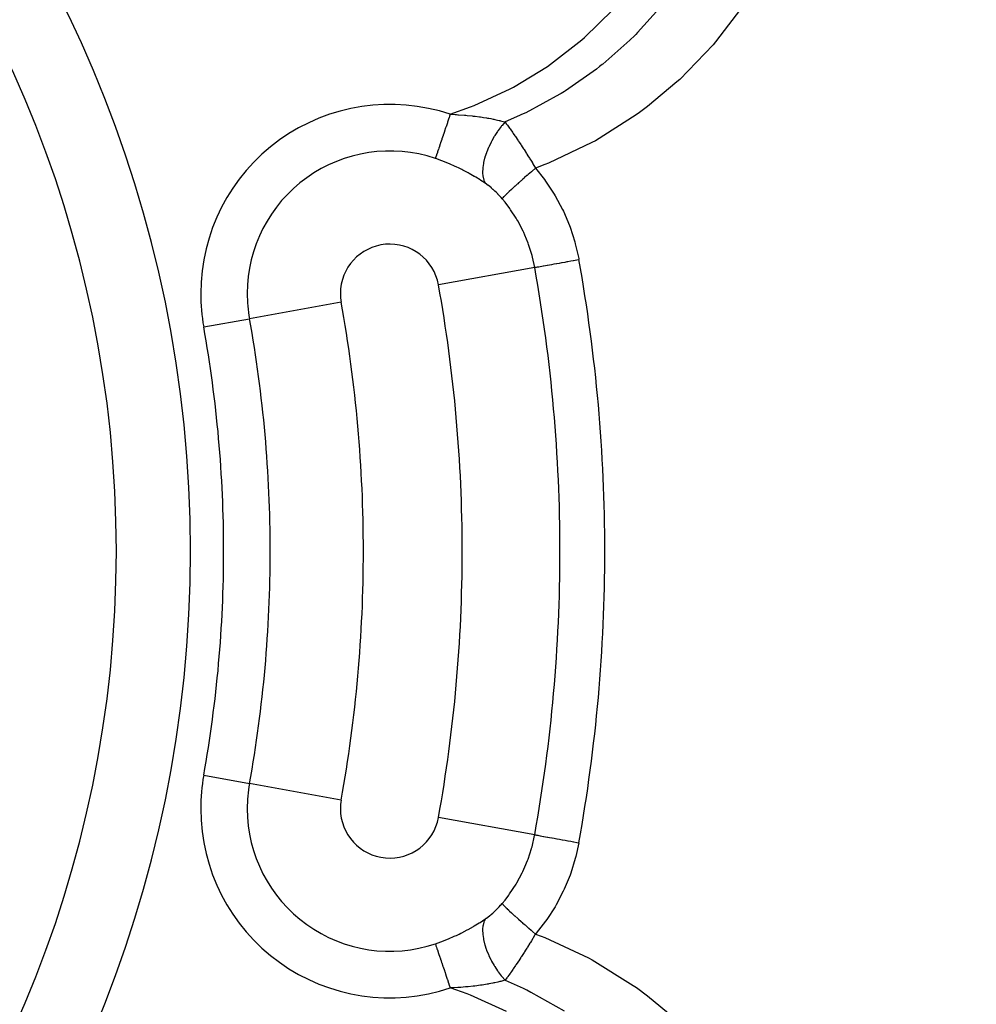
# Model space of a CAD drawing. Extents: x 24 to 848, y -437 to 196.
# Drawn here: x 790 to 810, y -130 to -110 of the extents above; entities that cross this region are included whole.
import ezdxf

# ---------------------------------------------------------------- set-up
doc = ezdxf.new("R2010")
doc.units = 0
doc.linetypes.add('DASHED', pattern=[11.05, 8.7, -2.35])
doc.layers.get('0').update_dxf_attribs({"linetype": 'CONTINUOUS'})
doc.layers.add('NEVIDI', color=4, linetype='DASHED')

msp = doc.modelspace()

# ---------------------------------------------------------------- linework, layer by layer
at = {"color": 2}
for radius, start, end in [(55, 0, 180), (53, 0, 180), (23.5, 270, 90), (55, 180, 360), (53, 180, 360)]:
    msp.add_arc((768.604813, -120.405319), radius, start, end, dxfattribs=at)
at = {"layer": 'NEVIDI', "color": 7, "linetype": 'CONTINUOUS'}
for p, q in [((801.582991, -110.005977), (802.155553, -109.445949)), ((803.100985, -109.409086), (802.653761, -109.905001)), ((804.828151, -109.316222), (804.23459, -110.094366)), ((801.526019, -110.0557), (801.582991, -110.005977)), ((802.595852, -109.963537), (802.499374, -110.058474)), ((802.617376, -109.941919), (802.595852, -109.963537)), ((802.653761, -109.905001), (802.617376, -109.941919)), ((800.891985, -110.548482), (801.526019, -110.0557)), ((802.499374, -110.058474), (801.948761, -110.544887)), ((804.182721, -110.154702), (803.507677, -110.853019)), ((804.23459, -110.094366), (804.182721, -110.154702)), ((800.139671, -111.011852), (800.829502, -110.591592)), ((800.829502, -110.591592), (800.891985, -110.548482)), ((801.884919, -110.595782), (801.821472, -110.645327)), ((801.940472, -110.551555), (801.884919, -110.595782)), ((801.948761, -110.544887), (801.940472, -110.551555)), ((801.821472, -110.645327), (801.194381, -111.084096)), ((800.072486, -111.047724), (800.139671, -111.011852)), ((803.449274, -110.906747), (802.855841, -111.402317)), ((803.507677, -110.853019), (803.449274, -110.906747)), ((799.347116, -111.383976), (800.072486, -111.047724)), ((801.083306, -111.152943), (800.39351, -111.527735)), ((801.104828, -111.139798), (801.083306, -111.152943)), ((801.174442, -111.096639), (801.104828, -111.139798)), ((801.194381, -111.084096), (801.174442, -111.096639)), ((798.862222, -111.560814), (799.275276, -111.412486)), ((799.275276, -111.412486), (799.347116, -111.383976)), ((802.855841, -111.402317), (802.692367, -111.52421)), ((798.835695, -111.639555), (798.80875, -111.719533)), ((798.838331, -111.631728), (798.835695, -111.639555)), ((798.849293, -111.59919), (798.838331, -111.631728)), ((798.862222, -111.560814), (798.849293, -111.59919)), ((798.862222, -111.560814), (798.959708, -111.565438)), ((798.959708, -111.565438), (798.99194, -111.567256)), ((798.99194, -111.567256), (799.014925, -111.568644)), ((799.014925, -111.568644), (799.031556, -111.569697)), ((799.031556, -111.569697), (799.153428, -111.578715)), ((799.153428, -111.578715), (799.174174, -111.580488)), ((799.174174, -111.580488), (799.17523, -111.58058)), ((799.17523, -111.58058), (799.202805, -111.583053)), ((799.202805, -111.583053), (799.307582, -111.593646)), ((799.307582, -111.593646), (799.328959, -111.596047)), ((799.328959, -111.596047), (799.347991, -111.598254)), ((799.347991, -111.598254), (799.361007, -111.599802)), ((799.361007, -111.599802), (799.363564, -111.600109)), ((799.363564, -111.600109), (799.455714, -111.612007)), ((799.455714, -111.612007), (799.475911, -111.614829)), ((799.475911, -111.614829), (799.507411, -111.619392)), ((799.507411, -111.619392), (799.532454, -111.623165)), ((799.532454, -111.623165), (799.596523, -111.633438)), ((799.596523, -111.633438), (799.615546, -111.63667)), ((799.615546, -111.63667), (799.642356, -111.641374)), ((799.642356, -111.641374), (799.683041, -111.648864)), ((800.265209, -111.588101), (799.970876, -111.716287)), ((800.29387, -111.574857), (800.265209, -111.588101)), ((800.339134, -111.553659), (800.29387, -111.574857)), ((800.39351, -111.527735), (800.339134, -111.553659)), ((802.627162, -111.57122), (801.799366, -112.095225)), ((802.692367, -111.52421), (802.627162, -111.57122)), ((798.769079, -111.837289), (798.748175, -111.899339)), ((798.774978, -111.81978), (798.769079, -111.837289)), ((798.777518, -111.812241), (798.774978, -111.81978)), ((798.805079, -111.73043), (798.777518, -111.812241)), ((798.807656, -111.722781), (798.805079, -111.73043)), ((798.80875, -111.719533), (798.807656, -111.722781)), ((799.683041, -111.648864), (799.728722, -111.657804)), ((799.728722, -111.657804), (799.746134, -111.661367)), ((799.746134, -111.661367), (799.765876, -111.665514)), ((799.765876, -111.665514), (799.816683, -111.676738)), ((799.816683, -111.676738), (799.85132, -111.68487)), ((799.895537, -111.80575), (799.835451, -111.885727)), ((799.85132, -111.68487), (799.867702, -111.68886)), ((799.867702, -111.68886), (799.878067, -111.691433)), ((799.878067, -111.691433), (799.934183, -111.706056)), ((799.902189, -111.797391), (799.895537, -111.80575)), ((799.911533, -111.785806), (799.902189, -111.797391)), ((799.970878, -111.716281), (799.911533, -111.785806)), ((799.934183, -111.706056), (799.96499, -111.714608)), ((799.96499, -111.714608), (799.970876, -111.716287)), ((799.970878, -111.716287), (800.003172, -111.75957)), ((800.003172, -111.75957), (800.010524, -111.769526)), ((800.010524, -111.769526), (800.018051, -111.779758)), ((800.018051, -111.779758), (800.049083, -111.822345)), ((800.049083, -111.822345), (800.064564, -111.843831)), ((798.717537, -111.990282), (798.694914, -112.057433)), ((798.719903, -111.983258), (798.717537, -111.990282)), ((798.730926, -111.950538), (798.719903, -111.983258)), ((798.74571, -111.906656), (798.730926, -111.950538)), ((798.748175, -111.899339), (798.74571, -111.906656)), ((799.751987, -112.012537), (799.702454, -112.099183)), ((799.757626, -112.003283), (799.751987, -112.012537)), ((799.765371, -111.990751), (799.757626, -112.003283)), ((799.820732, -111.906645), (799.765371, -111.990751)), ((799.826944, -111.897748), (799.820732, -111.906645)), ((799.835451, -111.885727), (799.826944, -111.897748)), ((800.064564, -111.843831), (800.072246, -111.854549)), ((800.072246, -111.854549), (800.087021, -111.875273)), ((800.087021, -111.875273), (800.119599, -111.921454)), ((800.119599, -111.921454), (800.127222, -111.932355)), ((800.127222, -111.932355), (800.138593, -111.948682)), ((800.138593, -111.948682), (800.172743, -111.99818)), ((800.172743, -111.99818), (800.175259, -112.001855)), ((800.175259, -112.001855), (800.183153, -112.013406)), ((800.183153, -112.013406), (800.229427, -112.08184)), ((798.64213, -112.214109), (798.631615, -112.245322)), ((798.644052, -112.208404), (798.64213, -112.214109)), ((798.661629, -112.156232), (798.644052, -112.208404)), ((798.665501, -112.144738), (798.661629, -112.156232)), ((798.667588, -112.138542), (798.665501, -112.144738)), ((798.690721, -112.069878), (798.667588, -112.138542)), ((798.692947, -112.063269), (798.690721, -112.069878)), ((798.694914, -112.057433), (798.692947, -112.063269)), ((799.637265, -112.232371), (799.601193, -112.320595)), ((799.641476, -112.222895), (799.637265, -112.232371)), ((799.647337, -112.209946), (799.641476, -112.222895)), ((799.690485, -112.121764), (799.647337, -112.209946)), ((799.69545, -112.11231), (799.690485, -112.121764)), ((799.702454, -112.099183), (799.69545, -112.11231)), ((800.229427, -112.08184), (800.231827, -112.085422)), ((800.231827, -112.085422), (800.239893, -112.097485)), ((800.239893, -112.097485), (800.259721, -112.127292)), ((800.259721, -112.127292), (800.289472, -112.172417)), ((800.289472, -112.172417), (800.297631, -112.184875)), ((800.297631, -112.184875), (800.321098, -112.220905)), ((800.321098, -112.220905), (800.347657, -112.262032)), ((801.730513, -112.133168), (800.852542, -112.549213)), ((801.799366, -112.095225), (801.730513, -112.133168)), ((798.571101, -112.424945), (798.565774, -112.440757)), ((798.572199, -112.421686), (798.571101, -112.424945)), ((798.583293, -112.388755), (798.572199, -112.421686)), ((798.585126, -112.383315), (798.583293, -112.388755)), ((798.586448, -112.379389), (798.585126, -112.383315)), ((798.601756, -112.333952), (798.586448, -112.379389)), ((798.603289, -112.329402), (798.601756, -112.333952)), ((798.60536, -112.323254), (798.603289, -112.329402)), ((798.620815, -112.277379), (798.60536, -112.323254)), ((798.622559, -112.272203), (798.620815, -112.277379)), ((798.631615, -112.245322), (798.622559, -112.272203)), ((799.564766, -112.429353), (799.561069, -112.442224)), ((799.593006, -112.342837), (799.564766, -112.429353)), ((799.59642, -112.333439), (799.593006, -112.342837)), ((799.601193, -112.320595), (799.59642, -112.333439)), ((800.347657, -112.262032), (800.348011, -112.262583)), ((800.348011, -112.262583), (800.356327, -112.27554)), ((800.356327, -112.27554), (800.407332, -112.355802)), ((800.407332, -112.355802), (800.413027, -112.36485)), ((800.413027, -112.36485), (800.415716, -112.369127)), ((800.415716, -112.369127), (800.436018, -112.401547)), ((800.436018, -112.401547), (800.467132, -112.451652)), ((798.565774, -112.440757), (798.561217, -112.454282)), ((798.568962, -112.456901), (798.561217, -112.454282)), ((798.690313, -112.500394), (798.568962, -112.456901)), ((798.691214, -112.500734), (798.690313, -112.500394)), ((798.709882, -112.507841), (798.691214, -112.500734)), ((798.828795, -112.555677), (798.709882, -112.507841)), ((798.847967, -112.563804), (798.828795, -112.555677)), ((798.964459, -112.615653), (798.847967, -112.563804)), ((798.983223, -112.6244), (798.964459, -112.615653)), ((799.041195, -112.65212), (798.983223, -112.6244)), ((799.522771, -112.635774), (799.521636, -112.647192)), ((799.534394, -112.556112), (799.522771, -112.635774)), ((799.536047, -112.547335), (799.534394, -112.556112)), ((799.538491, -112.534986), (799.536047, -112.547335)), ((799.558522, -112.451377), (799.538491, -112.534986)), ((799.561069, -112.442224), (799.558522, -112.451377)), ((800.467132, -112.451652), (800.475559, -112.465312)), ((800.475559, -112.465312), (800.504544, -112.512583)), ((800.504544, -112.512583), (800.524244, -112.544968)), ((800.524244, -112.544968), (800.527097, -112.549676)), ((800.527097, -112.549676), (800.535474, -112.563523)), ((800.535474, -112.563523), (800.586915, -112.649418)), ((800.779001, -112.578683), (800.588165, -112.651523)), ((800.852542, -112.549213), (800.779001, -112.578683)), ((799.097312, -112.679955), (799.041195, -112.65212)), ((799.115628, -112.689254), (799.097312, -112.679955)), ((799.226144, -112.747674), (799.115628, -112.689254)), ((799.243682, -112.757316), (799.226144, -112.747674)), ((799.349351, -112.817634), (799.243682, -112.757316)), ((799.359305, -112.823518), (799.349351, -112.817634)), ((799.366124, -112.82757), (799.359305, -112.823518)), ((799.3795, -112.835568), (799.366124, -112.82757)), ((799.466504, -112.889261), (799.3795, -112.835568)), ((799.520903, -112.655457), (799.51796, -112.72958)), ((799.51796, -112.72958), (799.518123, -112.74031)), ((799.518123, -112.74031), (799.518337, -112.747909)), ((799.518337, -112.747909), (799.524152, -112.815351)), ((799.521636, -112.647192), (799.520903, -112.655457)), ((799.524152, -112.815351), (799.525623, -112.825012)), ((799.525623, -112.825012), (799.526767, -112.831814)), ((799.526767, -112.831814), (799.541176, -112.891693)), ((800.414793, -112.801837), (800.367347, -112.843468)), ((800.42067, -112.796696), (800.414793, -112.801837)), ((800.433492, -112.785491), (800.42067, -112.796696)), ((800.442465, -112.77766), (800.433492, -112.785491)), ((800.505804, -112.722593), (800.442465, -112.77766)), ((800.510716, -112.718337), (800.505804, -112.722593)), ((800.511887, -112.717323), (800.510716, -112.718337)), ((800.520107, -112.710208), (800.511887, -112.717323)), ((800.588164, -112.651524), (800.520107, -112.710208)), ((800.586915, -112.649418), (800.588165, -112.651523)), ((800.588165, -112.651523), (800.768598, -112.87892)), ((799.482408, -112.899406), (799.466504, -112.889261)), ((799.568038, -112.955943), (799.482408, -112.899406)), ((799.541176, -112.891693), (799.543885, -112.900012)), ((799.543885, -112.900012), (799.54594, -112.905944)), ((799.54594, -112.905944), (799.568038, -112.955943)), ((799.568735, -112.956418), (799.56804, -112.955945)), ((799.597152, -112.976277), (799.568735, -112.956418)), ((799.601789, -112.979613), (799.597152, -112.976277)), ((799.630026, -113.000508), (799.601789, -112.979613)), ((799.634625, -113.004007), (799.630026, -113.000508)), ((799.66271, -113.025959), (799.634625, -113.004007)), ((799.66729, -113.029635), (799.66271, -113.025959)), ((799.695189, -113.052616), (799.66729, -113.029635)), ((800.157909, -113.030579), (800.107784, -113.076472)), ((800.165086, -113.024053), (800.157909, -113.030579)), ((800.170468, -113.019166), (800.165086, -113.024053)), ((800.175201, -113.014873), (800.170468, -113.019166)), ((800.220237, -112.974224), (800.175201, -113.014873)), ((800.227825, -112.967407), (800.220237, -112.974224)), ((800.245826, -112.951273), (800.227825, -112.967407)), ((800.251022, -112.946624), (800.245826, -112.951273)), ((800.287279, -112.914291), (800.251022, -112.946624)), ((800.295594, -112.9069), (800.287279, -112.914291)), ((800.327677, -112.878463), (800.295594, -112.9069)), ((800.333256, -112.873531), (800.327677, -112.878463)), ((800.358589, -112.851179), (800.333256, -112.873531)), ((800.367347, -112.843468), (800.358589, -112.851179)), ((800.768598, -112.87892), (800.793428, -112.913102)), ((800.793428, -112.913102), (800.965787, -113.174554)), ((799.69972, -113.056445), (799.695189, -113.052616)), ((799.700587, -113.057181), (799.69972, -113.056445)), ((799.727513, -113.080529), (799.700587, -113.057181)), ((799.73206, -113.084568), (799.727513, -113.080529)), ((799.75975, -113.109776), (799.73206, -113.084568)), ((799.764279, -113.114), (799.75975, -113.109776)), ((799.791859, -113.140351), (799.764279, -113.114)), ((799.796359, -113.144755), (799.791859, -113.140351)), ((799.823702, -113.172156), (799.796359, -113.144755)), ((799.828166, -113.176737), (799.823702, -113.172156)), ((799.855134, -113.205069), (799.828166, -113.176737)), ((799.859516, -113.209782), (799.855134, -113.205069)), ((799.886011, -113.238957), (799.859516, -113.209782)), ((799.942957, -113.234997), (799.929249, -113.249737)), ((799.945944, -113.231872), (799.942957, -113.234997)), ((799.955721, -113.221792), (799.945944, -113.231872)), ((799.957884, -113.219588), (799.955721, -113.221792)), ((799.971407, -113.205981), (799.957884, -113.219588)), ((799.975326, -113.202085), (799.971407, -113.205981)), ((799.994633, -113.18313), (799.975326, -113.202085)), ((799.997478, -113.180365), (799.994633, -113.18313)), ((800.007598, -113.17058), (799.997478, -113.180365)), ((800.012368, -113.165993), (800.007598, -113.17058)), ((800.043977, -113.135923), (800.012368, -113.165993)), ((800.047457, -113.132642), (800.043977, -113.135923)), ((800.05107, -113.129241), (800.047457, -113.132642)), ((800.056709, -113.123944), (800.05107, -113.129241)), ((800.101412, -113.082351), (800.056709, -113.123944)), ((800.102859, -113.081015), (800.101412, -113.082351)), ((800.106927, -113.077261), (800.102859, -113.081015)), ((800.107784, -113.076472), (800.106927, -113.077261)), ((800.965787, -113.174554), (800.987482, -113.210965)), ((800.987482, -113.210965), (801.135234, -113.486627)), ((799.890291, -113.243782), (799.886011, -113.238957)), ((799.91263, -113.269497), (799.890291, -113.243782)), ((799.922486, -113.257375), (799.91263, -113.269498)), ((799.921802, -113.280296), (799.91263, -113.269498)), ((799.971105, -113.340213), (799.921802, -113.280296)), ((799.924502, -113.255061), (799.922486, -113.257375)), ((799.927797, -113.251349), (799.924502, -113.255061)), ((799.929249, -113.249737), (799.927797, -113.251349)), ((800.066764, -113.466443), (799.971105, -113.340213)), ((800.085113, -113.492353), (800.066764, -113.466443)), ((800.195439, -113.662069), (800.085113, -113.492353)), ((801.135234, -113.486627), (801.153175, -113.524064)), ((801.153175, -113.524064), (801.274325, -113.809139)), ((800.212467, -113.690708), (800.195439, -113.662069)), ((800.22843, -113.718242), (800.212467, -113.690708)), ((800.336908, -113.926547), (800.22843, -113.718242)), ((801.274325, -113.809139), (801.288619, -113.847489)), ((800.350175, -113.955101), (800.336908, -113.926547)), ((800.375099, -114.011022), (800.350175, -113.955101)), ((800.438572, -114.170019), (800.375099, -114.011022)), ((801.288619, -113.847489), (801.383376, -114.141423)), ((800.449169, -114.199468), (800.438572, -114.170019)), ((800.506799, -114.380662), (800.449169, -114.199468)), ((801.383376, -114.141423), (801.394158, -114.180862)), ((801.394158, -114.180862), (801.462344, -114.483146)), ((800.517878, -114.420898), (800.506799, -114.380662)), ((800.525812, -114.451176), (800.517878, -114.420898)), ((800.571735, -114.66216), (800.525812, -114.451176)), ((800.714123, -114.636579), (800.745845, -114.63088)), ((800.745845, -114.63088), (800.750574, -114.63003)), ((800.750574, -114.63003), (800.787159, -114.623457)), ((800.787159, -114.623457), (800.823532, -114.616923)), ((800.823532, -114.616923), (800.829044, -114.615932)), ((800.829044, -114.615932), (800.872451, -114.608134)), ((800.872451, -114.608134), (800.912539, -114.600932)), ((800.912539, -114.600932), (800.918566, -114.599849)), ((800.918566, -114.599849), (800.968517, -114.590875)), ((800.968517, -114.590875), (801.01124, -114.583199)), ((801.01124, -114.583199), (801.017838, -114.582014)), ((801.017838, -114.582014), (801.073629, -114.57199)), ((801.073629, -114.57199), (801.118322, -114.563961)), ((801.118322, -114.563961), (801.1254, -114.562689)), ((801.1254, -114.562689), (801.186444, -114.551722)), ((801.186444, -114.551722), (801.232073, -114.543524)), ((801.232073, -114.543524), (801.239531, -114.542184)), ((801.239531, -114.542184), (801.30485, -114.530449)), ((801.30485, -114.530449), (801.350666, -114.522218)), ((801.350666, -114.522218), (801.358391, -114.52083)), ((801.358391, -114.52083), (801.427226, -114.508463)), ((801.427226, -114.508463), (801.465692, -114.501552)), ((801.462344, -114.483146), (801.465692, -114.501552)), ((800.571735, -114.66216), (798.624186, -115.012056)), ((800.571735, -114.66216), (800.578108, -114.661015)), ((800.578108, -114.661015), (800.591349, -114.658636)), ((800.591349, -114.658636), (800.593359, -114.658275)), ((800.593359, -114.658275), (800.608726, -114.655514)), ((800.608726, -114.655514), (800.628836, -114.651901)), ((800.628836, -114.651901), (800.631808, -114.651367)), ((800.631808, -114.651367), (800.65427, -114.647332)), ((800.65427, -114.647332), (800.680609, -114.6426)), ((800.680609, -114.6426), (800.684496, -114.641902)), ((800.684496, -114.641902), (800.714123, -114.636579)), ((796.655702, -115.365712), (794.799798, -115.699143)), ((793.871846, -115.865858), (794.799798, -115.699143)), ((793.871846, -124.94478), (794.799798, -125.111495)), ((796.655702, -125.444926), (794.799798, -125.111495)), ((800.571735, -126.148478), (798.624186, -125.798582)), ((800.51796, -126.389414), (800.569222, -126.162275)), ((800.569222, -126.162275), (800.571735, -126.148478)), ((800.571735, -126.148478), (800.578113, -126.149624)), ((800.578113, -126.149624), (800.593383, -126.152367)), ((800.593383, -126.152367), (800.59541, -126.152732)), ((800.59541, -126.152732), (800.60875, -126.155128)), ((800.60875, -126.155128), (800.631837, -126.159276)), ((800.631837, -126.159276), (800.634783, -126.159805)), ((800.634783, -126.159805), (800.654276, -126.163307)), ((800.654276, -126.163307), (800.684497, -126.168737)), ((800.684497, -126.168737), (800.688325, -126.169425)), ((800.688325, -126.169425), (800.714153, -126.174065)), ((800.714153, -126.174065), (800.750607, -126.180614)), ((800.750607, -126.180614), (800.755251, -126.181449)), ((800.755251, -126.181449), (800.787181, -126.187185)), ((800.787181, -126.187185), (800.829053, -126.194708)), ((800.829053, -126.194708), (800.834441, -126.195676)), ((800.509682, -126.419698), (800.51796, -126.389414)), ((800.834441, -126.195676), (800.872451, -126.202505)), ((800.872451, -126.202505), (800.918578, -126.210792)), ((800.918578, -126.210792), (800.924641, -126.211881)), ((800.924641, -126.211881), (800.968518, -126.219764)), ((800.968518, -126.219764), (801.017845, -126.228626)), ((801.017845, -126.228626), (801.024684, -126.229855)), ((801.024684, -126.229855), (801.073652, -126.238652)), ((801.073652, -126.238652), (801.125402, -126.24795)), ((801.125402, -126.24795), (801.132721, -126.249264)), ((801.132721, -126.249264), (801.186434, -126.258915)), ((801.186434, -126.258915), (801.23952, -126.268452)), ((801.23952, -126.268452), (801.247207, -126.269833)), ((801.247207, -126.269833), (801.304867, -126.280192)), ((801.304867, -126.280192), (801.358398, -126.28981)), ((801.358398, -126.28981), (801.366331, -126.291235)), ((801.366331, -126.291235), (801.427302, -126.302189)), ((801.465692, -126.309086), (801.404736, -126.588843)), ((801.427302, -126.302189), (801.465692, -126.309086)), ((800.437829, -126.642602), (800.506862, -126.429733)), ((800.506862, -126.429733), (800.509682, -126.419698)), ((801.404736, -126.588843), (801.394125, -126.629269)), ((800.375002, -126.79981), (800.426752, -126.672313)), ((800.426752, -126.672313), (800.437829, -126.642602)), ((801.394125, -126.629269), (801.301923, -126.92552)), ((800.20968, -127.12466), (800.321071, -126.917153)), ((800.321071, -126.917153), (800.334645, -126.888864)), ((800.334645, -126.888864), (800.375002, -126.79981)), ((801.2874, -126.965698), (801.168517, -127.253221)), ((801.301923, -126.92552), (801.2874, -126.965698)), ((800.06512, -127.346498), (800.193497, -127.151782)), ((800.193497, -127.151782), (800.195422, -127.14859)), ((800.195422, -127.14859), (800.20968, -127.12466)), ((799.97123, -127.47028), (800.046758, -127.371798)), ((800.046758, -127.371798), (800.06512, -127.346498)), ((801.150025, -127.292768), (801.005233, -127.569016)), ((801.168517, -127.253221), (801.150025, -127.292768)), ((799.855413, -127.605282), (799.88175, -127.576457)), ((799.88175, -127.576457), (799.886032, -127.57166)), ((799.886032, -127.57166), (799.912001, -127.541878)), ((799.912001, -127.541878), (799.91263, -127.541141)), ((799.91263, -127.541141), (799.97123, -127.47028)), ((799.91263, -127.541141), (799.924487, -127.55556)), ((799.924487, -127.55556), (799.926494, -127.557831)), ((799.926494, -127.557831), (799.926606, -127.557956)), ((799.926606, -127.557956), (799.927797, -127.559289)), ((799.927797, -127.559289), (799.945926, -127.578747)), ((799.945926, -127.578747), (799.949005, -127.581946)), ((799.949005, -127.581946), (799.953752, -127.586833)), ((799.953752, -127.586833), (799.95572, -127.588846)), ((799.95572, -127.588846), (799.975313, -127.60854)), ((801.005233, -127.569016), (800.983639, -127.606038)), ((799.630154, -127.810029), (799.658417, -127.788099)), ((799.658417, -127.788099), (799.663005, -127.784442)), ((799.663005, -127.784442), (799.682407, -127.768677)), ((799.682407, -127.768677), (799.691197, -127.761373)), ((799.691197, -127.761373), (799.695788, -127.757518)), ((799.695788, -127.757518), (799.700592, -127.753455)), ((799.700592, -127.753455), (799.723907, -127.733299)), ((799.723907, -127.733299), (799.728497, -127.729244)), ((799.728497, -127.729244), (799.756365, -127.704013)), ((799.756365, -127.704013), (799.760891, -127.699814)), ((799.760891, -127.699814), (799.788376, -127.673691)), ((799.788376, -127.673691), (799.792845, -127.66934)), ((799.792845, -127.66934), (799.819945, -127.642329)), ((799.819945, -127.642329), (799.824352, -127.637833)), ((799.824352, -127.637833), (799.851072, -127.609923)), ((799.851072, -127.609923), (799.855413, -127.605282)), ((799.975313, -127.60854), (799.979353, -127.612538)), ((799.979353, -127.612538), (799.992022, -127.624966)), ((799.992022, -127.624966), (799.994631, -127.627507)), ((799.994631, -127.627507), (800.012364, -127.644642)), ((800.012364, -127.644642), (800.017299, -127.649372)), ((800.017299, -127.649372), (800.040768, -127.671686)), ((800.040768, -127.671686), (800.043975, -127.674714)), ((800.043975, -127.674714), (800.056751, -127.686733)), ((800.056751, -127.686733), (800.062367, -127.691997)), ((800.062367, -127.691997), (800.09917, -127.726216)), ((800.09917, -127.726216), (800.102925, -127.729685)), ((800.102925, -127.729685), (800.107732, -127.734118)), ((800.107732, -127.734118), (800.114283, -127.740151)), ((800.114283, -127.740151), (800.164994, -127.786502)), ((800.164994, -127.786502), (800.166301, -127.787689)), ((800.166301, -127.787689), (800.170543, -127.79154)), ((800.983639, -127.606038), (800.81537, -127.866699)), ((799.347173, -127.994328), (799.379661, -127.975013)), ((799.379661, -127.975013), (799.449198, -127.932327)), ((799.449198, -127.932327), (799.465378, -127.922118)), ((799.465378, -127.922118), (799.561301, -127.859267)), ((799.525624, -127.985624), (799.524646, -127.991913)), ((799.527207, -127.97634), (799.525624, -127.985624)), ((799.542083, -127.916093), (799.527207, -127.97634)), ((799.543886, -127.910625), (799.542083, -127.916093)), ((799.546778, -127.902358), (799.543886, -127.910625)), ((799.568041, -127.854693), (799.546778, -127.902358)), ((799.561301, -127.859267), (799.568041, -127.854693)), ((799.56804, -127.854693), (799.592642, -127.837576)), ((799.592642, -127.837576), (799.597195, -127.834327)), ((799.597195, -127.834327), (799.625537, -127.813515)), ((799.625537, -127.813515), (799.630154, -127.810029)), ((800.170543, -127.79154), (800.172183, -127.793028)), ((800.172183, -127.793028), (800.227869, -127.84327)), ((800.227869, -127.84327), (800.235638, -127.85024)), ((800.235638, -127.85024), (800.241313, -127.855325)), ((800.241313, -127.855325), (800.245823, -127.859363)), ((800.245823, -127.859363), (800.295589, -127.903734)), ((800.295589, -127.903734), (800.3039, -127.911112)), ((800.3039, -127.911112), (800.322819, -127.927877)), ((800.322819, -127.927877), (800.327674, -127.932172)), ((800.327674, -127.932172), (800.367327, -127.967152)), ((800.367327, -127.967152), (800.376139, -127.974902)), ((800.376139, -127.974902), (800.40966, -128.004309)), ((800.791164, -127.900722), (800.601588, -128.143355)), ((800.81537, -127.866699), (800.791164, -127.900722)), ((798.962717, -128.19579), (798.986296, -128.184792)), ((798.986296, -128.184792), (799.04129, -128.158468)), ((799.04129, -128.158468), (799.076124, -128.141307)), ((799.076124, -128.141307), (799.094391, -128.132157)), ((799.094391, -128.132157), (799.204887, -128.074532)), ((799.204887, -128.074532), (799.222655, -128.064893)), ((799.222655, -128.064893), (799.33009, -128.00433)), ((799.33009, -128.00433), (799.347173, -127.994328)), ((799.518123, -128.070327), (799.517999, -128.077314)), ((799.517999, -128.077314), (799.520638, -128.151946)), ((799.518435, -128.05998), (799.518123, -128.070327)), ((799.524646, -127.991913), (799.518435, -128.05998)), ((799.520638, -128.151946), (799.521636, -128.163445)), ((799.521636, -128.163445), (799.522372, -128.171014)), ((799.522372, -128.171014), (799.533811, -128.251335)), ((800.40966, -128.004309), (800.41479, -128.008799)), ((800.41479, -128.008799), (800.44243, -128.032948)), ((800.44243, -128.032948), (800.451593, -128.040937)), ((800.451593, -128.040937), (800.500335, -128.083305)), ((800.500335, -128.083305), (800.505802, -128.088045)), ((800.505802, -128.088045), (800.520068, -128.100397)), ((800.520068, -128.100397), (800.529467, -128.108525)), ((800.529467, -128.108525), (800.588164, -128.159116)), ((800.577228, -128.177516), (800.54389, -128.233192)), ((800.588165, -128.159115), (800.577228, -128.177516)), ((800.601588, -128.143355), (800.588165, -128.159115)), ((800.588165, -128.159115), (800.704559, -128.202933)), ((798.561217, -128.356356), (798.670382, -128.317705)), ((798.561217, -128.356356), (798.570033, -128.382525)), ((798.570033, -128.382525), (798.571112, -128.385725)), ((798.571112, -128.385725), (798.573963, -128.394188)), ((798.670382, -128.317705), (798.689964, -128.310376)), ((798.689964, -128.310376), (798.691092, -128.30995)), ((798.691092, -128.30995), (798.808778, -128.263325)), ((798.808778, -128.263325), (798.827882, -128.255347)), ((798.827882, -128.255347), (798.943944, -128.204422)), ((798.943944, -128.204422), (798.962717, -128.19579)), ((799.533811, -128.251335), (799.536047, -128.263302)), ((799.536047, -128.263302), (799.537624, -128.271349)), ((799.537624, -128.271349), (799.557592, -128.355858)), ((799.557592, -128.355858), (799.561069, -128.368412)), ((799.561069, -128.368412), (799.563464, -128.376804)), ((799.563464, -128.376804), (799.591657, -128.464038)), ((800.476027, -128.344631), (800.425168, -128.426512)), ((800.483478, -128.332518), (800.476027, -128.344631)), ((800.484364, -128.331075), (800.483478, -128.332518)), ((800.504569, -128.298068), (800.484364, -128.331075)), ((800.535501, -128.247104), (800.504569, -128.298068)), ((800.54389, -128.233192), (800.535501, -128.247104)), ((800.704559, -128.202933), (800.778707, -128.231865)), ((800.778707, -128.231865), (801.663282, -128.641431)), ((798.573963, -128.394188), (798.583831, -128.423481)), ((798.583831, -128.423481), (798.585138, -128.42736)), ((798.585138, -128.42736), (798.5938, -128.453072)), ((798.5938, -128.453072), (798.600237, -128.472178)), ((798.600237, -128.472178), (798.601758, -128.476692)), ((798.601758, -128.476692), (798.618015, -128.524947)), ((798.618015, -128.524947), (798.619071, -128.528082)), ((798.619071, -128.528082), (798.620827, -128.533296)), ((798.620827, -128.533296), (798.640208, -128.590822)), ((799.591657, -128.464038), (799.59642, -128.477198)), ((799.59642, -128.477198), (799.599598, -128.485789)), ((799.599598, -128.485789), (799.635591, -128.57446)), ((799.635591, -128.57446), (799.641476, -128.587742)), ((800.358196, -128.532226), (800.321111, -128.589739)), ((800.36644, -128.519342), (800.358196, -128.532226)), ((800.388203, -128.485156), (800.36644, -128.519342)), ((800.41306, -128.445801), (800.388203, -128.485156)), ((800.416923, -128.439654), (800.41306, -128.445801)), ((800.425168, -128.426512), (800.416923, -128.439654)), ((798.640208, -128.590822), (798.642114, -128.596482)), ((798.642114, -128.596482), (798.64621, -128.608639)), ((798.64621, -128.608639), (798.663414, -128.659705)), ((798.663414, -128.659705), (798.665512, -128.665932)), ((798.665512, -128.665932), (798.677927, -128.702785)), ((798.677927, -128.702785), (798.688474, -128.73409)), ((798.688474, -128.73409), (798.690698, -128.740692)), ((798.690698, -128.740692), (798.712649, -128.805849)), ((799.641476, -128.587742), (799.645367, -128.596369)), ((799.645367, -128.596369), (799.688665, -128.685378)), ((799.688665, -128.685378), (799.695449, -128.698327)), ((799.695449, -128.698327), (799.700007, -128.706898)), ((799.700007, -128.706898), (799.749783, -128.794453)), ((800.192103, -128.78407), (800.184254, -128.795596)), ((800.196203, -128.778034), (800.192103, -128.78407)), ((800.229418, -128.728794), (800.196203, -128.778034)), ((800.241664, -128.710484), (800.229418, -128.728794)), ((800.249785, -128.698297), (800.241664, -128.710484)), ((800.292145, -128.634152), (800.249785, -128.698297)), ((800.299742, -128.622548), (800.292145, -128.634152)), ((800.307904, -128.610046), (800.299742, -128.622548)), ((800.321111, -128.589739), (800.307904, -128.610046)), ((801.663282, -128.641431), (801.733829, -128.679501)), ((801.733829, -128.679501), (802.567799, -129.197287)), ((798.712649, -128.805849), (798.715154, -128.813283)), ((798.715154, -128.813283), (798.717526, -128.820324)), ((798.717526, -128.820324), (798.74324, -128.896652)), ((798.74324, -128.896652), (798.745704, -128.903965)), ((798.745704, -128.903965), (798.749809, -128.916151)), ((798.749809, -128.916151), (798.772427, -128.983288)), ((798.772427, -128.983288), (798.774974, -128.990847)), ((799.749783, -128.794453), (799.757625, -128.807354)), ((799.757625, -128.807354), (799.762778, -128.815714)), ((799.762778, -128.815714), (799.818302, -128.900484)), ((799.818302, -128.900484), (799.826944, -128.912888)), ((799.826944, -128.912888), (799.832608, -128.920912)), ((799.832608, -128.920912), (799.893027, -129.001708)), ((800.072463, -128.955766), (800.049085, -128.988273)), ((800.080184, -128.944952), (800.072463, -128.955766)), ((800.100962, -128.915665), (800.080184, -128.944952)), ((800.127788, -128.877452), (800.100962, -128.915665)), ((800.13559, -128.866257), (800.127788, -128.877452)), ((800.138582, -128.861953), (800.13559, -128.866257)), ((800.184254, -128.795596), (800.138582, -128.861953)), ((798.774974, -128.990847), (798.788803, -129.031894)), ((798.788803, -129.031894), (798.802458, -129.072428)), ((798.802458, -129.072428), (798.805062, -129.080156)), ((798.805062, -129.080156), (798.828993, -129.151191)), ((798.828993, -129.151191), (798.833053, -129.163241)), ((798.833053, -129.163241), (798.835682, -129.171046)), ((798.835682, -129.171046), (798.862222, -129.249824)), ((799.609277, -129.174985), (799.507383, -129.191236)), ((799.611567, -129.174592), (799.609277, -129.174985)), ((799.630439, -129.171308), (799.611567, -129.174592)), ((799.642224, -129.169213), (799.630439, -129.171308)), ((799.722938, -129.153904), (799.642224, -129.169213)), ((799.743519, -129.149719), (799.722938, -129.153904)), ((799.761119, -129.146045), (799.743519, -129.149719)), ((799.765733, -129.145067), (799.761119, -129.146045)), ((799.828595, -129.131096), (799.765733, -129.145067)), ((799.866715, -129.121999), (799.828595, -129.131096)), ((799.877975, -129.119215), (799.866715, -129.121999)), ((799.883149, -129.11792), (799.877975, -129.119215)), ((799.926287, -129.106727), (799.883149, -129.11792)), ((799.893027, -129.001708), (799.902189, -129.013246)), ((799.902189, -129.013246), (799.908278, -129.020817)), ((799.908278, -129.020817), (799.970872, -129.094358)), ((799.970877, -129.09435), (799.926287, -129.106727)), ((799.970877, -129.09435), (800.337177, -129.256146)), ((799.971995, -129.092866), (799.970878, -129.094351)), ((800.007102, -129.045739), (799.971995, -129.092866)), ((800.018128, -129.030761), (800.007102, -129.045739)), ((800.025599, -129.020567), (800.018128, -129.030761)), ((800.049085, -128.988273), (800.025599, -129.020567)), ((798.871474, -129.24944), (798.862222, -129.249824)), ((799.203018, -129.370303), (798.862222, -129.249824)), ((798.927667, -129.246862), (798.871474, -129.24944)), ((799.014645, -129.24201), (798.927667, -129.246862)), ((799.031454, -129.240946), (799.014645, -129.24201)), ((799.037409, -129.240558), (799.031454, -129.240946)), ((799.079558, -129.237663), (799.037409, -129.240558)), ((799.174344, -129.23013), (799.079558, -129.237663)), ((799.196136, -129.22819), (799.174344, -129.23013)), ((799.202959, -129.227566), (799.196136, -129.22819)), ((799.223411, -129.225649), (799.202959, -129.227566)), ((799.274813, -129.397972), (799.203018, -129.370303)), ((799.326835, -129.214834), (799.223411, -129.225649)), ((799.347474, -129.212447), (799.326835, -129.214834)), ((799.359243, -129.21105), (799.347474, -129.212447)), ((799.36111, -129.210826), (799.359243, -129.21105)), ((799.47253, -129.196282), (799.36111, -129.210826)), ((799.487976, -129.194076), (799.47253, -129.196282)), ((799.492385, -129.193438), (799.487976, -129.194076)), ((799.507383, -129.191236), (799.492385, -129.193438)), ((800.337177, -129.256146), (800.393003, -129.282755)), ((800.393003, -129.282755), (800.410785, -129.291343)), ((800.410785, -129.291343), (800.496706, -129.3336)), ((800.496706, -129.3336), (801.171445, -129.712179)), ((802.567799, -129.197287), (802.633035, -129.243476)), ((802.633035, -129.243476), (802.856267, -129.408433)), ((800.00327, -129.726838), (799.274813, -129.397972)), ((802.856267, -129.408433), (803.393859, -129.853606))]:
    msp.add_line(p, q, dxfattribs=at)
for centre, radius, start, end in [((768.604813, -120.405319), 51.16219, 0, 180), ((768.604813, -120.405319), 25, 0, 180), ((797.639944, -115.188884), 3.828427, 71.381595, 180), ((797.639944, -115.188884), 2.885618, 71.381595, 180), ((797.639944, -115.188884), 1, 10.185072, 180), ((768.604813, -120.405319), 33.387, 0, 10.185072), ((768.604813, -120.405319), 32.47873, 0, 10.185072), ((768.604813, -120.405319), 30.5, 0, 10.185072), ((797.639944, -115.188884), 3.828427, 180, 190.185072), ((797.639944, -115.188884), 2.885618, 180, 190.185072), ((797.639944, -115.188884), 1, 180, 190.185072), ((768.604813, -120.405319), 28.5, 0, 10.185072), ((768.604813, -120.405319), 26.614382, 0, 10.185072), ((768.604813, -120.405319), 25.671573, 0, 10.185072), ((768.604813, -120.405319), 51.16219, 180, 360), ((768.604813, -120.405319), 25, 180, 360), ((768.604813, -120.405319), 25.671573, 349.814928, 360), ((768.604813, -120.405319), 26.614382, 349.814928, 360), ((768.604813, -120.405319), 28.5, 349.814928, 360), ((768.604813, -120.405319), 30.5, 349.814928, 360), ((768.604813, -120.405319), 32.47873, 349.814928, 360), ((768.604813, -120.405319), 33.387, 349.814928, 360), ((797.639944, -125.621754), 3.828427, 169.814928, 180), ((797.639944, -125.621754), 2.885618, 169.814928, 180), ((797.639944, -125.621754), 1, 169.814928, 180), ((797.639944, -125.621754), 3.828427, 180, 288.618405), ((797.639944, -125.621754), 2.885618, 180, 288.618405), ((797.639944, -125.621754), 1, 180, 349.814928)]:
    msp.add_arc(centre, radius, start, end, dxfattribs=at)

doc.saveas('drawing.dxf')
